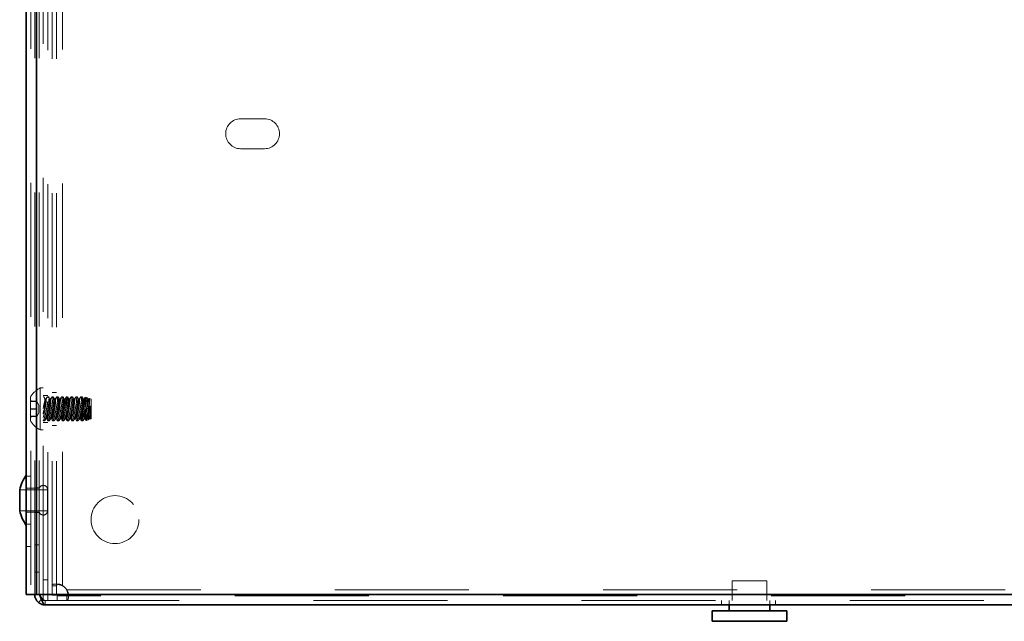
# Model space of a CAD drawing. Units: inches. Extents: x 0.3 to 16.8, y 0.2 to 10.8.
# Drawn here: x 7.9 to 8.6, y 7.4 to 7.9 of the extents above; entities that cross this region are included whole.
import ezdxf

# ---------------------------------------------------------------- set-up
doc = ezdxf.new("R2010")
doc.units = ezdxf.units.IN
doc.header["$MEASUREMENT"] = 0
doc.linetypes.add('SLD-Dashed', pattern=[0.075, 0.05, -0.025])
doc.linetypes.add('SLD-Solid', pattern=[0])

msp = doc.modelspace()

# ---------------------------------------------------------------- linework, layer by layer
at = {"color": 7, "linetype": 'SLD-Solid', "lineweight": 35}
for p, q in [((7.9201, 8.56356), (7.9201, 7.45649)), ((7.92796, 8.56356), (7.92796, 7.45649)), ((7.91532, 7.53463), (7.91532, 7.51952)), ((7.91532, 7.51952), (7.91532, 7.51892)), ((7.9201, 7.45649), (7.92796, 7.45649)), ((7.92796, 7.45649), (7.93017, 7.45649)), ((8.98767, 7.45649), (7.93017, 7.45649)), ((7.93153, 7.45308), (7.92934, 7.45044)), ((8.98349, 7.44863), (7.93435, 7.44863)), ((8.44453, 7.44863), (8.44453, 7.44425)), ((8.47466, 7.44425), (8.47466, 7.44863)), ((8.43169, 7.44425), (8.43169, 7.43644)), ((8.43169, 7.44425), (8.45959, 7.44425)), ((8.45959, 7.44425), (8.4875, 7.44425)), ((8.4875, 7.43644), (8.4875, 7.44425)), ((8.43169, 7.43644), (8.45959, 7.43644)), ((8.45959, 7.43644), (8.4875, 7.43644))]:
    msp.add_line(p, q, dxfattribs=at)
at = {"color": 9, "linetype": 'SLD-Dashed', "lineweight": 18}
for p, q in [((7.92353, 8.56356), (7.92353, 7.45649)), ((7.92796, 7.45649), (7.92796, 8.56356)), ((7.93945, 7.45599), (7.93945, 8.55084)), ((7.94288, 7.45599), (7.94288, 8.55084)), ((7.94731, 7.46297), (7.94731, 8.54387)), ((7.92649, 7.45649), (7.92649, 8.24106)), ((7.92992, 7.45649), (7.92992, 8.24106)), ((7.93281, 7.46729), (7.93281, 8.16267)), ((7.93624, 8.16267), (7.93624, 7.46729)), ((8.09795, 7.81135), (8.08009, 7.81135)), ((8.08009, 7.78906), (8.09795, 7.78906)), ((7.93059, 7.57931), (7.93059, 7.61052)), ((7.93281, 7.61052), (7.93059, 7.61052)), ((7.92338, 7.58599), (7.92338, 7.60385)), ((7.92424, 7.6005), (7.92338, 7.60136)), ((7.92809, 7.60057), (7.92338, 7.60057)), ((7.92809, 7.60042), (7.92338, 7.60042)), ((7.92809, 7.60057), (7.92809, 7.6005)), ((7.92809, 7.6005), (7.92809, 7.60042)), ((7.92967, 7.59778), (7.92809, 7.6005)), ((7.92809, 7.60042), (7.92809, 7.59759)), ((7.93624, 7.60495), (7.93281, 7.60495)), ((7.93337, 7.60385), (7.93281, 7.60385)), ((7.93337, 7.60373), (7.93353, 7.60365)), ((7.93402, 7.60232), (7.93347, 7.60385)), ((7.93479, 7.60231), (7.93391, 7.60246)), ((7.93596, 7.60385), (7.93463, 7.60221)), ((7.93694, 7.60385), (7.93606, 7.60385)), ((7.93648, 7.60314), (7.9369, 7.60383)), ((7.9376, 7.60232), (7.93705, 7.60385)), ((7.93836, 7.60231), (7.93748, 7.60246)), ((7.93953, 7.60385), (7.9382, 7.60221)), ((7.94288, 7.6072), (7.93945, 7.6072)), ((7.94038, 7.60385), (7.93962, 7.60385)), ((7.94117, 7.60232), (7.94062, 7.60385)), ((7.94193, 7.60231), (7.94105, 7.60246)), ((7.9431, 7.60385), (7.94177, 7.60221)), ((7.94395, 7.60385), (7.94289, 7.60385)), ((7.94312, 7.60382), (7.94294, 7.60358)), ((7.94474, 7.60232), (7.94419, 7.60385)), ((7.9455, 7.60231), (7.94462, 7.60246)), ((7.94667, 7.60385), (7.94534, 7.60221)), ((7.94752, 7.60385), (7.94646, 7.60385)), ((7.94669, 7.60382), (7.94651, 7.60358)), ((7.94831, 7.60232), (7.94776, 7.60385)), ((7.94907, 7.60231), (7.9482, 7.60246)), ((7.95025, 7.60385), (7.94891, 7.60221)), ((7.95109, 7.60385), (7.95003, 7.60385)), ((7.95026, 7.60382), (7.95009, 7.60358)), ((7.95188, 7.60232), (7.95133, 7.60385)), ((7.95264, 7.60231), (7.95177, 7.60246)), ((7.95382, 7.60385), (7.95249, 7.60221)), ((7.95466, 7.60385), (7.9536, 7.60385)), ((7.95383, 7.60382), (7.95366, 7.60358)), ((7.95545, 7.60232), (7.9549, 7.60385)), ((7.95621, 7.60231), (7.95534, 7.60246)), ((7.95739, 7.60385), (7.95606, 7.60221)), ((7.95823, 7.60385), (7.95717, 7.60385)), ((7.9574, 7.60382), (7.95723, 7.60358)), ((7.95902, 7.60232), (7.95847, 7.60385)), ((7.95978, 7.60231), (7.95891, 7.60246)), ((7.96096, 7.60385), (7.95963, 7.60221)), ((7.96181, 7.60385), (7.96075, 7.60385)), ((7.96097, 7.60382), (7.9608, 7.60358)), ((7.9626, 7.60232), (7.96205, 7.60385)), ((7.96336, 7.60231), (7.96248, 7.60246)), ((7.96427, 7.60352), (7.9632, 7.60221)), ((7.96416, 7.60331), (7.96416, 7.60032)), ((7.96576, 7.60326), (7.96453, 7.60371)), ((7.96617, 7.60232), (7.9659, 7.60306)), ((7.96693, 7.60231), (7.96605, 7.60246)), ((7.96705, 7.60255), (7.96677, 7.60221)), ((7.96852, 7.60226), (7.96728, 7.60271)), ((7.96852, 7.58758), (7.96852, 7.60226)), ((7.92809, 7.59507), (7.92338, 7.59507)), ((7.92809, 7.59477), (7.92338, 7.59477)), ((7.92809, 7.59759), (7.92809, 7.59477)), ((7.92809, 7.59477), (7.92809, 7.59201)), ((7.92967, 7.59778), (7.92967, 7.59343)), ((7.92967, 7.59343), (7.92967, 7.59206)), ((7.93311, 7.59336), (7.93281, 7.59127)), ((7.96416, 7.59108), (7.96416, 7.59606)), ((7.92809, 7.58941), (7.92338, 7.58941)), ((7.92338, 7.58847), (7.92424, 7.58934)), ((7.92809, 7.58926), (7.92338, 7.58926)), ((7.92809, 7.58934), (7.92967, 7.59206)), ((7.92809, 7.59201), (7.92809, 7.58926)), ((7.93296, 7.58599), (7.93367, 7.58599)), ((7.93376, 7.58599), (7.93509, 7.58762)), ((7.93493, 7.58753), (7.93581, 7.58738)), ((7.93569, 7.58752), (7.93624, 7.58599)), ((7.93633, 7.58599), (7.93724, 7.58599)), ((7.93706, 7.5861), (7.93691, 7.58701)), ((7.93733, 7.58599), (7.93866, 7.58762)), ((7.9385, 7.58753), (7.93938, 7.58738)), ((7.93926, 7.58752), (7.93981, 7.58599)), ((7.93991, 7.58599), (7.94081, 7.58599)), ((7.94063, 7.5861), (7.94048, 7.58701)), ((7.9409, 7.58599), (7.94223, 7.58762)), ((7.94207, 7.58753), (7.94295, 7.58738)), ((7.94283, 7.58752), (7.94338, 7.58599)), ((7.94335, 7.58626), (7.94341, 7.58601)), ((7.94348, 7.58599), (7.94438, 7.58599)), ((7.94421, 7.5861), (7.94405, 7.58701)), ((7.94447, 7.58599), (7.9458, 7.58762)), ((7.94565, 7.58753), (7.94652, 7.58738)), ((7.94641, 7.58752), (7.94696, 7.58599)), ((7.94692, 7.58626), (7.94698, 7.58601)), ((7.94706, 7.58599), (7.94795, 7.58599)), ((7.94804, 7.58599), (7.94937, 7.58762)), ((7.94922, 7.58753), (7.95009, 7.58738)), ((7.94998, 7.58752), (7.95053, 7.58599)), ((7.95049, 7.58626), (7.95056, 7.58601)), ((7.95063, 7.58599), (7.95153, 7.58599)), ((7.95135, 7.5861), (7.95119, 7.58701)), ((7.95161, 7.58599), (7.95294, 7.58762)), ((7.95279, 7.58753), (7.95366, 7.58738)), ((7.95355, 7.58752), (7.9541, 7.58599)), ((7.95406, 7.58626), (7.95413, 7.58601)), ((7.9542, 7.58599), (7.9551, 7.58599)), ((7.95492, 7.5861), (7.95476, 7.58701)), ((7.95518, 7.58599), (7.95651, 7.58762)), ((7.95636, 7.58753), (7.95723, 7.58738)), ((7.95712, 7.58752), (7.95767, 7.58599)), ((7.95763, 7.58626), (7.9577, 7.58601)), ((7.95777, 7.58599), (7.95867, 7.58599)), ((7.95849, 7.5861), (7.95833, 7.58701)), ((7.95876, 7.58599), (7.96009, 7.58762)), ((7.95993, 7.58753), (7.96081, 7.58738)), ((7.96069, 7.58752), (7.96124, 7.58599)), ((7.9612, 7.58626), (7.96127, 7.58601)), ((7.96134, 7.58599), (7.96224, 7.58599)), ((7.96232, 7.58602), (7.96224, 7.58609)), ((7.96233, 7.58599), (7.96366, 7.58762)), ((7.9635, 7.58753), (7.96438, 7.58738)), ((7.96426, 7.58752), (7.96467, 7.58639)), ((7.96485, 7.58624), (7.96653, 7.58685)), ((7.96686, 7.58716), (7.96723, 7.58762)), ((7.96707, 7.58753), (7.96795, 7.58738)), ((7.96796, 7.58737), (7.96852, 7.58758)), ((7.93059, 7.57931), (7.93281, 7.57931)), ((7.93281, 7.58488), (7.93624, 7.58488)), ((7.93945, 7.58263), (7.94288, 7.58263)), ((7.92353, 7.54463), (7.9201, 7.54463)), ((7.93613, 7.53463), (7.91532, 7.53463)), ((7.9201, 7.5357), (7.92353, 7.5357)), ((7.92989, 7.5357), (7.9201, 7.5357)), ((7.92992, 7.53595), (7.92649, 7.53595)), ((7.92989, 7.5357), (7.92989, 7.51785)), ((7.93613, 7.53463), (7.93613, 7.51892)), ((7.91532, 7.51892), (7.93613, 7.51892)), ((7.9201, 7.51785), (7.92353, 7.51785)), ((7.9201, 7.51785), (7.92989, 7.51785)), ((7.92649, 7.5176), (7.92992, 7.5176)), ((7.9201, 7.50892), (7.92353, 7.50892)), ((7.9201, 7.4922), (7.92353, 7.4922)), ((7.92992, 7.49357), (7.92649, 7.49357)), ((7.92992, 7.47309), (7.92649, 7.47309)), ((7.93624, 7.46729), (7.93281, 7.46729)), ((7.93281, 7.46729), (7.93281, 7.45206)), ((7.93624, 7.45206), (7.93624, 7.46729)), ((7.93945, 7.46297), (7.94288, 7.46297)), ((8.45959, 7.46657), (8.44677, 7.46657)), ((8.44677, 7.46657), (8.44677, 7.45206)), ((8.47242, 7.46657), (8.45959, 7.46657)), ((8.47242, 7.45206), (8.47242, 7.46657)), ((8.98767, 7.45649), (7.93017, 7.45649)), ((7.94288, 7.45599), (7.93945, 7.45599)), ((8.9758, 7.45549), (7.94339, 7.45549)), ((7.94339, 7.45206), (7.94339, 7.45549)), ((7.95036, 7.45992), (8.96883, 7.45992)), ((7.95036, 7.45206), (7.95036, 7.45549)), ((7.95162, 7.45435), (7.95162, 7.4568)), ((8.44674, 7.45549), (8.44674, 7.45206)), ((8.47245, 7.45206), (8.47245, 7.45549)), ((7.93281, 7.45206), (7.93435, 7.45206)), ((7.93435, 7.45206), (8.98349, 7.45206)), ((7.93435, 7.45206), (7.93435, 7.44863)), ((8.43885, 7.45206), (8.43885, 7.44863)), ((8.44453, 7.45206), (8.44453, 7.44863)), ((8.47466, 7.44863), (8.47466, 7.45206)), ((8.47899, 7.44863), (8.47899, 7.45206))]:
    msp.add_line(p, q, dxfattribs=at)
at = {"color": 9, "linetype": 'SLD-Dashed', "lineweight": 18, "flags": 128}
for points in [[(7.93281, 7.59533), (7.93334, 7.59802), (7.93389, 7.60027), (7.93439, 7.60177), (7.93477, 7.60231), (7.93497, 7.60181), (7.93497, 7.60034), (7.93477, 7.59811), (7.93439, 7.59542), (7.93389, 7.59265), (7.93334, 7.59019), (7.93281, 7.58838)], [(7.93857, 7.60119), (7.93847, 7.59933), (7.93818, 7.59687), (7.93774, 7.59414), (7.93722, 7.5915), (7.93667, 7.58932), (7.93619, 7.58788), (7.93582, 7.58738), (7.93562, 7.58788), (7.93562, 7.58933), (7.93582, 7.59152), (7.93608, 7.59349)], [(7.93665, 7.59677), (7.93667, 7.5969), (7.93722, 7.59935), (7.93774, 7.6012), (7.93818, 7.60218), (7.93847, 7.60218), (7.93857, 7.60119)], [(7.93748, 7.60246), (7.93759, 7.60233), (7.93769, 7.60133)], [(7.94214, 7.60119), (7.94204, 7.59933), (7.94175, 7.59687), (7.94131, 7.59414), (7.94079, 7.5915), (7.94025, 7.58932), (7.93976, 7.58788), (7.93939, 7.58738), (7.93919, 7.58788), (7.93919, 7.58933), (7.93939, 7.59152), (7.93965, 7.5935)], [(7.94022, 7.59675), (7.94025, 7.5969), (7.94079, 7.59935), (7.94131, 7.6012), (7.94175, 7.60218), (7.94204, 7.60218), (7.94214, 7.60119)], [(7.94105, 7.60246), (7.94116, 7.60233), (7.94126, 7.60133)], [(7.94571, 7.60119), (7.94561, 7.59933), (7.94532, 7.59687), (7.94489, 7.59414), (7.94436, 7.5915), (7.94382, 7.58932), (7.94333, 7.58788), (7.94296, 7.58738), (7.94276, 7.58788), (7.94276, 7.58933), (7.94296, 7.59152), (7.94323, 7.5935)], [(7.94379, 7.59675), (7.94382, 7.5969), (7.94436, 7.59935), (7.94489, 7.6012), (7.94532, 7.60218), (7.94561, 7.60218), (7.94571, 7.60119)], [(7.94462, 7.60246), (7.94473, 7.60233), (7.94483, 7.60133)], [(7.94928, 7.60119), (7.94918, 7.59933), (7.94889, 7.59687), (7.94846, 7.59414), (7.94793, 7.5915), (7.94739, 7.58932), (7.9469, 7.58788), (7.94653, 7.58738), (7.94634, 7.58788), (7.94634, 7.58933), (7.94653, 7.59152), (7.9468, 7.5935)], [(7.94736, 7.59675), (7.94739, 7.5969), (7.94793, 7.59935), (7.94846, 7.6012), (7.94889, 7.60218), (7.94918, 7.60218), (7.94928, 7.60119)], [(7.9482, 7.60246), (7.94831, 7.60233), (7.94841, 7.60133)], [(7.95285, 7.60119), (7.95275, 7.59933), (7.95246, 7.59687), (7.95203, 7.59414), (7.9515, 7.5915), (7.95096, 7.58932), (7.95047, 7.58788), (7.9501, 7.58738), (7.94991, 7.58788), (7.94991, 7.58933), (7.9501, 7.59152), (7.95037, 7.5935)], [(7.95093, 7.59675), (7.95096, 7.5969), (7.9515, 7.59935), (7.95203, 7.6012), (7.95246, 7.60218), (7.95275, 7.60218), (7.95285, 7.60119)], [(7.95177, 7.60246), (7.95188, 7.60233), (7.95198, 7.60133)], [(7.95642, 7.60119), (7.95632, 7.59933), (7.95604, 7.59687), (7.9556, 7.59414), (7.95508, 7.5915), (7.95453, 7.58932), (7.95404, 7.58788), (7.95368, 7.58738), (7.95348, 7.58788), (7.95348, 7.58933), (7.95368, 7.59152), (7.95394, 7.5935)], [(7.9545, 7.59675), (7.95453, 7.5969), (7.95508, 7.59935), (7.9556, 7.6012), (7.95604, 7.60218), (7.95632, 7.60218), (7.95642, 7.60119)], [(7.95534, 7.60246), (7.95545, 7.60233), (7.95555, 7.60133)], [(7.96, 7.60119), (7.95989, 7.59933), (7.95961, 7.59687), (7.95917, 7.59414), (7.95865, 7.5915), (7.9581, 7.58932), (7.95761, 7.58788), (7.95725, 7.58738), (7.95705, 7.58788), (7.95705, 7.58933), (7.95725, 7.59152), (7.95751, 7.5935)], [(7.95807, 7.59675), (7.9581, 7.5969), (7.95865, 7.59935), (7.95917, 7.6012), (7.95961, 7.60218), (7.95989, 7.60218), (7.96, 7.60119)], [(7.95891, 7.60246), (7.95902, 7.60233), (7.95912, 7.60133)], [(7.96357, 7.60119), (7.96347, 7.59933), (7.96318, 7.59687), (7.96274, 7.59414), (7.96222, 7.5915), (7.96167, 7.58932), (7.96119, 7.58788), (7.96082, 7.58738), (7.96062, 7.58788), (7.96062, 7.58933), (7.96082, 7.59152), (7.96108, 7.5935)], [(7.96165, 7.59675), (7.96167, 7.5969), (7.96222, 7.59935), (7.96274, 7.6012), (7.96318, 7.60218), (7.96347, 7.60218), (7.96357, 7.60119)], [(7.96248, 7.60246), (7.96259, 7.60233), (7.96269, 7.60133)], [(7.96616, 7.60233), (7.96626, 7.60133), (7.96616, 7.59948), (7.96588, 7.59702), (7.96544, 7.59429), (7.96491, 7.59165), (7.96437, 7.58947), (7.96388, 7.58803), (7.96351, 7.58753), (7.96332, 7.58803), (7.96332, 7.58948), (7.96351, 7.59167), (7.96388, 7.59431), (7.96437, 7.59705), (7.96491, 7.5995), (7.96544, 7.60135), (7.96588, 7.60233), (7.96616, 7.60233)], [(7.96714, 7.60119), (7.96704, 7.59933), (7.96675, 7.59687), (7.96631, 7.59414), (7.96579, 7.5915), (7.96525, 7.58932), (7.96476, 7.58788), (7.96439, 7.58738), (7.96419, 7.58788), (7.96419, 7.58933), (7.96439, 7.59152), (7.96453, 7.59259)], [(7.96582, 7.59948), (7.96631, 7.6012), (7.96675, 7.60218), (7.96704, 7.60218), (7.96714, 7.60119)], [(7.96797, 7.58955), (7.96752, 7.58819), (7.96717, 7.58756), (7.96694, 7.58772), (7.96686, 7.58865), (7.96694, 7.59025), (7.96717, 7.59236), (7.96752, 7.59475), (7.96797, 7.59716)]]:
    msp.add_lwpolyline(points, dxfattribs=at)
at = {"color": 9, "linetype": 'SLD-Dashed', "lineweight": 18}
msp.add_circle((7.98638, 7.51235), 0.01786, dxfattribs=at)
for centre, radius, start, end in [((8.08009, 7.80021), 0.01114, 90.00005, 269.99995), ((8.09795, 7.80021), 0.01114, 270.00005, 89.99995), ((7.93834, 7.59492), 0.01743, 116.40759, 149.17631), ((7.90809, 7.59976), 0.02596, 342.2098, 5.97547), ((7.90522, 7.60065), 0.03247, 336.17205, 1.21625), ((7.90879, 7.60064), 0.03248, 336.17412, 1.21685), ((7.91237, 7.60065), 0.03247, 336.17205, 1.21625), ((7.91594, 7.60064), 0.03248, 336.17412, 1.21685), ((7.91951, 7.60065), 0.03247, 336.17205, 1.21625), ((7.92308, 7.60064), 0.03248, 336.17412, 1.21685), ((7.92666, 7.60064), 0.03246, 336.1679, 1.2204), ((7.93022, 7.60064), 0.03248, 336.17412, 1.21685), ((7.93834, 7.59492), 0.01743, 210.82298, 243.59311), ((7.97567, 7.58947), 0.00798, 164.81436, 195.18564), ((7.93292, 7.53463), 0.00321, 359.99781, 160.56074), ((7.93292, 7.51892), 0.00321, 199.43926, 0.00294), ((7.94276, 7.45536), 0.00886, 30.9122, 59.08859)]:
    msp.add_arc(centre, radius, start, end, dxfattribs=at)
at = {"color": 7, "linetype": 'SLD-Solid', "lineweight": 35}
for centre, radius, start, end in [((7.948, 7.52678), 0.03361, 146.10059, 166.48285), ((7.948, 7.52677), 0.03361, 193.51694, 213.89946), ((7.93435, 7.45649), 0.00786, 180.00489, 230.3833)]:
    msp.add_arc(centre, radius, start, end, dxfattribs=at)
at = {"color": 9, "linetype": 'SLD-Dashed', "lineweight": 18}
for points, knots in [([(7.92338, 7.60057), (7.92389, 7.60057), (7.92453, 7.60056), (7.92384, 7.60042), (7.92357, 7.60042), (7.92338, 7.60042)], [0, 0, 0, 0, 0.498936, 0.637507, 1, 1, 1, 1]), ([(7.93281, 7.586), (7.93296, 7.58622), (7.93342, 7.58689), (7.93383, 7.58849), (7.93447, 7.59074), (7.93509, 7.59352), (7.93567, 7.59647), (7.93608, 7.59881), (7.9362, 7.60013), (7.93624, 7.60048)], [0, 0, 0, 0, 0.052025, 0.163275, 0.326016, 0.523976, 0.733862, 0.9285, 1, 1, 1, 1]), ([(7.9358, 7.60358), (7.93576, 7.60355), (7.93535, 7.60324), (7.93508, 7.60189), (7.93435, 7.59991), (7.9339, 7.59785), (7.93366, 7.59654), (7.93359, 7.59616)], [0, 0, 0, 0, 0.017608, 0.198126, 0.484867, 0.85019, 1, 1, 1, 1]), ([(7.93694, 7.60377), (7.93702, 7.60368), (7.93738, 7.60328), (7.93711, 7.60192), (7.93713, 7.6), (7.93676, 7.59744), (7.93634, 7.59461), (7.93576, 7.59183), (7.9352, 7.5892), (7.93447, 7.58763), (7.93421, 7.58608), (7.93373, 7.58612), (7.93367, 7.58612)], [0, 0, 0, 0, 0.017952, 0.087375, 0.199837, 0.343756, 0.505001, 0.667426, 0.813417, 0.925442, 0.989682, 1, 1, 1, 1]), ([(7.93624, 7.60354), (7.93622, 7.60371), (7.93619, 7.60391), (7.93608, 7.60381), (7.93606, 7.60379)], [0, 0, 0, 0, 0.8048452, 1, 1, 1, 1]), ([(7.93633, 7.58601), (7.93646, 7.58615), (7.93692, 7.58664), (7.93726, 7.58809), (7.93791, 7.59016), (7.93852, 7.59286), (7.93913, 7.59582), (7.93959, 7.59858), (7.93995, 7.60115), (7.93991, 7.6024), (7.94, 7.60389), (7.93967, 7.60376), (7.93962, 7.60374)], [0, 0, 0, 0, 0.029779, 0.109264, 0.232564, 0.387926, 0.55764, 0.720021, 0.854361, 0.946669, 0.991864, 1, 1, 1, 1]), ([(7.94046, 7.60382), (7.94055, 7.60374), (7.94096, 7.60337), (7.94068, 7.602), (7.94071, 7.60013), (7.94035, 7.59759), (7.93994, 7.59477), (7.93936, 7.59197), (7.9388, 7.58934), (7.93806, 7.58768), (7.93781, 7.58616), (7.93732, 7.58612), (7.93724, 7.58612)], [0, 0, 0, 0, 0.020053, 0.086584, 0.196514, 0.338482, 0.498535, 0.660694, 0.80747, 0.921321, 0.988128, 1, 1, 1, 1]), ([(7.93906, 7.60312), (7.93884, 7.60257), (7.93831, 7.60124), (7.93775, 7.59903), (7.93741, 7.59738), (7.93724, 7.59656)], [0, 0, 0, 0, 0.260552, 0.62844, 1, 1, 1, 1]), ([(7.93938, 7.60366), (7.93938, 7.60366), (7.93918, 7.60359), (7.93912, 7.60336), (7.93906, 7.60312)], [0, 0, 0, 0, 0.013969, 1, 1, 1, 1]), ([(7.93978, 7.58626), (7.93979, 7.58615), (7.93982, 7.58585), (7.94053, 7.58666), (7.94068, 7.58772), (7.94141, 7.58983), (7.94198, 7.59241), (7.94262, 7.59535), (7.9431, 7.59819), (7.9435, 7.60074), (7.94346, 7.60234), (7.94364, 7.60367), (7.94321, 7.60379), (7.94312, 7.60382)], [0, 0, 0, 0, 0.013874, 0.037924, 0.108521, 0.22331, 0.371728, 0.537264, 0.699017, 0.836125, 0.933603, 0.985039, 1, 1, 1, 1]), ([(7.93995, 7.60281), (7.94001, 7.60303), (7.94012, 7.6034), (7.94036, 7.6037), (7.94046, 7.60382)], [0, 0, 0, 0, 0.6073517, 1, 1, 1, 1]), ([(7.94403, 7.60382), (7.94412, 7.60374), (7.94453, 7.60337), (7.94426, 7.602), (7.94428, 7.60013), (7.94392, 7.59759), (7.94351, 7.59477), (7.94293, 7.59197), (7.94238, 7.58934), (7.94163, 7.58768), (7.94139, 7.58616), (7.94089, 7.58612), (7.94081, 7.58612)], [0, 0, 0, 0, 0.020053, 0.086583, 0.196511, 0.338477, 0.498528, 0.660688, 0.807458, 0.921313, 0.988111, 1, 1, 1, 1]), ([(7.94271, 7.60327), (7.9425, 7.60277), (7.94197, 7.60154), (7.94139, 7.59931), (7.94102, 7.59759), (7.94082, 7.59666)], [0, 0, 0, 0, 0.2351781, 0.5846776, 1, 1, 1, 1]), ([(7.94348, 7.58607), (7.94358, 7.58614), (7.94404, 7.58648), (7.94429, 7.58785), (7.94497, 7.58978), (7.94556, 7.59243), (7.94619, 7.59534), (7.94667, 7.59819), (7.94707, 7.60074), (7.94703, 7.60234), (7.94721, 7.60367), (7.94679, 7.60379), (7.94669, 7.60382)], [0, 0, 0, 0, 0.019552, 0.091498, 0.208481, 0.359735, 0.528434, 0.693278, 0.833007, 0.932348, 0.98477, 1, 1, 1, 1]), ([(7.94352, 7.60282), (7.94359, 7.60304), (7.9437, 7.6034), (7.94393, 7.6037), (7.94403, 7.60382)], [0, 0, 0, 0, 0.6036469, 1, 1, 1, 1]), ([(7.9476, 7.60382), (7.94769, 7.60374), (7.9481, 7.60337), (7.94783, 7.602), (7.94786, 7.60013), (7.94749, 7.59759), (7.94708, 7.59477), (7.9465, 7.59197), (7.94595, 7.58934), (7.94521, 7.58768), (7.94496, 7.58616), (7.94446, 7.58612), (7.94438, 7.58612)], [0, 0, 0, 0, 0.020066, 0.086595, 0.196524, 0.338489, 0.498541, 0.660698, 0.807472, 0.921322, 0.988129, 1, 1, 1, 1]), ([(7.94628, 7.60327), (7.94607, 7.60277), (7.94554, 7.60154), (7.94496, 7.59931), (7.94459, 7.59759), (7.94439, 7.59666)], [0, 0, 0, 0, 0.2351611, 0.5846756, 1, 1, 1, 1]), ([(7.94706, 7.58607), (7.94715, 7.58614), (7.94761, 7.58648), (7.94786, 7.58785), (7.94854, 7.58978), (7.94913, 7.59243), (7.94976, 7.59534), (7.95024, 7.59819), (7.95064, 7.60074), (7.9506, 7.60234), (7.95078, 7.60367), (7.95036, 7.60379), (7.95026, 7.60382)], [0, 0, 0, 0, 0.019552, 0.0914966, 0.2084777, 0.3597299, 0.5284273, 0.6932688, 0.832996, 0.9323349, 0.9847533, 1, 1, 1, 1]), ([(7.94709, 7.60282), (7.94716, 7.60304), (7.94727, 7.6034), (7.9475, 7.6037), (7.9476, 7.60382)], [0, 0, 0, 0, 0.6037512, 1, 1, 1, 1]), ([(7.94778, 7.5861), (7.94771, 7.58641), (7.94752, 7.58731), (7.94772, 7.58905), (7.94798, 7.59139), (7.94847, 7.59413), (7.94906, 7.59698), (7.94967, 7.59966), (7.95031, 7.60178), (7.95069, 7.60318), (7.95108, 7.6037), (7.95117, 7.60382)], [0, 0, 0, 0, 0.052893, 0.151024, 0.284629, 0.441979, 0.608529, 0.765794, 0.893601, 0.975407, 1, 1, 1, 1]), ([(7.95117, 7.60382), (7.95126, 7.60374), (7.95167, 7.60337), (7.9514, 7.602), (7.95143, 7.60013), (7.95107, 7.59759), (7.95065, 7.59477), (7.95008, 7.59197), (7.94952, 7.58934), (7.94878, 7.58768), (7.94853, 7.58616), (7.94803, 7.58612), (7.94795, 7.58612)], [0, 0, 0, 0, 0.020053, 0.086583, 0.196511, 0.338477, 0.498528, 0.660688, 0.807458, 0.921313, 0.988111, 1, 1, 1, 1]), ([(7.94985, 7.60327), (7.94964, 7.60277), (7.94912, 7.60154), (7.94853, 7.59931), (7.94816, 7.59759), (7.94796, 7.59666)], [0, 0, 0, 0, 0.235178, 0.584678, 1, 1, 1, 1]), ([(7.95063, 7.58607), (7.95072, 7.58614), (7.95118, 7.58648), (7.95143, 7.58785), (7.95211, 7.58978), (7.9527, 7.59243), (7.95333, 7.59534), (7.95381, 7.59819), (7.95421, 7.60074), (7.95417, 7.60234), (7.95436, 7.60367), (7.95393, 7.60379), (7.95383, 7.60382)], [0, 0, 0, 0, 0.019552, 0.091497, 0.208478, 0.35973, 0.528427, 0.693268, 0.832995, 0.932335, 0.984753, 1, 1, 1, 1]), ([(7.95474, 7.60382), (7.95484, 7.60374), (7.95525, 7.60337), (7.95497, 7.602), (7.955, 7.60013), (7.95464, 7.59759), (7.95422, 7.59477), (7.95365, 7.59197), (7.95309, 7.58934), (7.95235, 7.58768), (7.9521, 7.58616), (7.9516, 7.58612), (7.95153, 7.58612)], [0, 0, 0, 0, 0.020066, 0.086595, 0.196524, 0.338489, 0.498541, 0.660698, 0.807472, 0.921322, 0.988129, 1, 1, 1, 1]), ([(7.95342, 7.60327), (7.95321, 7.60277), (7.95269, 7.60154), (7.9521, 7.59931), (7.95173, 7.59759), (7.95154, 7.59666)], [0, 0, 0, 0, 0.235161, 0.584676, 1, 1, 1, 1]), ([(7.9542, 7.58607), (7.9543, 7.58614), (7.95476, 7.58648), (7.95501, 7.58785), (7.95568, 7.58978), (7.95627, 7.59243), (7.9569, 7.59534), (7.95738, 7.59819), (7.95778, 7.60074), (7.95774, 7.60234), (7.95793, 7.60367), (7.9575, 7.60379), (7.9574, 7.60382)], [0, 0, 0, 0, 0.019552, 0.091497, 0.208478, 0.35973, 0.528427, 0.693269, 0.832996, 0.932335, 0.984753, 1, 1, 1, 1]), ([(7.95424, 7.60282), (7.9543, 7.60304), (7.95441, 7.6034), (7.95465, 7.6037), (7.95474, 7.60382)], [0, 0, 0, 0, 0.6037512, 1, 1, 1, 1]), ([(7.95831, 7.60382), (7.95841, 7.60374), (7.95882, 7.60337), (7.95854, 7.602), (7.95857, 7.60013), (7.95821, 7.59759), (7.9578, 7.59477), (7.95722, 7.59197), (7.95666, 7.58934), (7.95592, 7.58768), (7.95567, 7.58616), (7.95517, 7.58612), (7.9551, 7.58612)], [0, 0, 0, 0, 0.020053, 0.086583, 0.196511, 0.338477, 0.498528, 0.660688, 0.807458, 0.921313, 0.988111, 1, 1, 1, 1]), ([(7.95699, 7.60327), (7.95678, 7.60277), (7.95626, 7.60154), (7.95567, 7.59931), (7.95531, 7.59759), (7.95511, 7.59666)], [0, 0, 0, 0, 0.2351781, 0.5846776, 1, 1, 1, 1]), ([(7.95777, 7.58607), (7.95787, 7.58614), (7.95833, 7.58648), (7.95858, 7.58785), (7.95925, 7.58978), (7.95984, 7.59243), (7.96047, 7.59534), (7.96095, 7.59819), (7.96136, 7.60074), (7.96132, 7.60234), (7.9615, 7.60367), (7.96107, 7.60379), (7.96097, 7.60382)], [0, 0, 0, 0, 0.019552, 0.091503, 0.208479, 0.35973, 0.528427, 0.693268, 0.832997, 0.932335, 0.984753, 1, 1, 1, 1]), ([(7.95781, 7.60282), (7.95787, 7.60304), (7.95798, 7.6034), (7.95822, 7.6037), (7.95831, 7.60382)], [0, 0, 0, 0, 0.603605, 1, 1, 1, 1]), ([(7.96188, 7.60382), (7.96198, 7.60374), (7.96239, 7.60337), (7.96211, 7.602), (7.96214, 7.60013), (7.96178, 7.59759), (7.96137, 7.59477), (7.96079, 7.59197), (7.96023, 7.58934), (7.95949, 7.58768), (7.95924, 7.58616), (7.95874, 7.58612), (7.95867, 7.58612)], [0, 0, 0, 0, 0.020053, 0.086584, 0.196515, 0.338482, 0.498536, 0.660694, 0.80747, 0.921321, 0.988128, 1, 1, 1, 1]), ([(7.96057, 7.60327), (7.96035, 7.60277), (7.95983, 7.60154), (7.95924, 7.59931), (7.95888, 7.59759), (7.95868, 7.59666)], [0, 0, 0, 0, 0.2351611, 0.5846756, 1, 1, 1, 1]), ([(7.96138, 7.60282), (7.96145, 7.60304), (7.96155, 7.6034), (7.96179, 7.6037), (7.96188, 7.60382)], [0, 0, 0, 0, 0.6036469, 1, 1, 1, 1]), ([(7.96199, 7.58627), (7.96195, 7.58668), (7.96184, 7.58774), (7.96206, 7.58967), (7.96239, 7.59215), (7.96291, 7.59495), (7.9635, 7.59772), (7.96395, 7.59951), (7.96416, 7.60032)], [0, 0, 0, 0, 0.085077, 0.224775, 0.405646, 0.611945, 0.823667, 1, 1, 1, 1]), ([(7.96416, 7.60331), (7.96394, 7.60281), (7.96341, 7.60158), (7.96282, 7.59934), (7.96245, 7.59762), (7.96225, 7.59668)], [0, 0, 0, 0, 0.235095, 0.581174, 1, 1, 1, 1]), ([(7.96453, 7.6037), (7.96453, 7.6037), (7.96469, 7.60388), (7.9648, 7.60235), (7.96475, 7.60141), (7.96454, 7.59878), (7.9643, 7.59704), (7.96416, 7.59606)], [0, 0, 0, 0, 0.00116, 0.089908, 0.297975, 0.604722, 1, 1, 1, 1]), ([(7.96555, 7.60321), (7.96536, 7.60295), (7.96481, 7.60217), (7.96446, 7.60114), (7.9642, 7.60044), (7.96416, 7.60032)], [0, 0, 0, 0, 0.303032, 0.882328, 1, 1, 1, 1]), ([(7.96416, 7.59108), (7.96443, 7.59212), (7.96498, 7.59421), (7.96551, 7.59718), (7.96597, 7.59989), (7.96588, 7.60156), (7.9662, 7.603), (7.96578, 7.60313), (7.96572, 7.60315)], [0, 0, 0, 0, 0.261418, 0.521743, 0.74087, 0.898321, 0.98514, 1, 1, 1, 1]), ([(7.9671, 7.60252), (7.96714, 7.60261), (7.96728, 7.60288), (7.96758, 7.60182), (7.96742, 7.60086), (7.96734, 7.59878), (7.96702, 7.59643), (7.96664, 7.59376), (7.96617, 7.59126), (7.96576, 7.5888), (7.96525, 7.5877), (7.96512, 7.58612), (7.96484, 7.58631), (7.96482, 7.58632)], [0, 0, 0, 0, 0.0141858, 0.0420777, 0.1181618, 0.2356142, 0.3825309, 0.5444838, 0.7043429, 0.8434223, 0.9445597, 0.9960965, 1, 1, 1, 1]), ([(7.96617, 7.59966), (7.9663, 7.60025), (7.96649, 7.60112), (7.96679, 7.60195), (7.96689, 7.60221)], [0, 0, 0, 0, 0.680448, 1, 1, 1, 1]), ([(7.93662, 7.59302), (7.93648, 7.59209), (7.93623, 7.5904), (7.93615, 7.58826), (7.93595, 7.58688), (7.93617, 7.58635), (7.93621, 7.58627)], [0, 0, 0, 0, 0.416335, 0.747469, 0.960716, 1, 1, 1, 1]), ([(7.94021, 7.59313), (7.9401, 7.5923), (7.93987, 7.59068), (7.93965, 7.58853), (7.93966, 7.58721), (7.93966, 7.58669)], [0, 0, 0, 0, 0.390444, 0.755149, 1, 1, 1, 1]), ([(7.94378, 7.59313), (7.94367, 7.5923), (7.94344, 7.59068), (7.94322, 7.58853), (7.94323, 7.58721), (7.94324, 7.58669)], [0, 0, 0, 0, 0.390444, 0.755149, 1, 1, 1, 1]), ([(7.94736, 7.59313), (7.94724, 7.5923), (7.94701, 7.59068), (7.94679, 7.58853), (7.9468, 7.58721), (7.94681, 7.58669)], [0, 0, 0, 0, 0.390444, 0.755149, 1, 1, 1, 1]), ([(7.95093, 7.59313), (7.95081, 7.5923), (7.95058, 7.59068), (7.95036, 7.58853), (7.95037, 7.58721), (7.95038, 7.58669)], [0, 0, 0, 0, 0.390444, 0.755149, 1, 1, 1, 1]), ([(7.9545, 7.59313), (7.95438, 7.5923), (7.95415, 7.59068), (7.95393, 7.58853), (7.95395, 7.58721), (7.95395, 7.58669)], [0, 0, 0, 0, 0.390444, 0.755149, 1, 1, 1, 1]), ([(7.95807, 7.59313), (7.95795, 7.5923), (7.95773, 7.59068), (7.95751, 7.58853), (7.95752, 7.58721), (7.95752, 7.58669)], [0, 0, 0, 0, 0.390446, 0.755148, 1, 1, 1, 1]), ([(7.96164, 7.59314), (7.96153, 7.59232), (7.9613, 7.59071), (7.96108, 7.58857), (7.96109, 7.58724), (7.96109, 7.58671)], [0, 0, 0, 0, 0.385138, 0.752342, 1, 1, 1, 1]), ([(7.96134, 7.58607), (7.96144, 7.58614), (7.9619, 7.58646), (7.96214, 7.58783), (7.96282, 7.58973), (7.9634, 7.59238), (7.96387, 7.59454), (7.96411, 7.59581), (7.96416, 7.59606)], [0, 0, 0, 0, 0.032721, 0.158166, 0.363368, 0.629533, 0.927124, 1, 1, 1, 1]), ([(7.96797, 7.59716), (7.96792, 7.59699), (7.96761, 7.59596), (7.96711, 7.59405), (7.96656, 7.59162), (7.96614, 7.58944), (7.96613, 7.58808), (7.966, 7.58693), (7.96682, 7.58681), (7.96722, 7.5879), (7.96767, 7.5887), (7.96791, 7.58938), (7.96797, 7.58955)], [0, 0, 0, 0, 0.038329, 0.233918, 0.426594, 0.587004, 0.697413, 0.75566, 0.78192, 0.845393, 0.96146, 1, 1, 1, 1]), ([(7.96797, 7.59156), (7.96797, 7.59198), (7.96799, 7.59324), (7.968, 7.5951), (7.96798, 7.59655), (7.96797, 7.59716)], [0, 0, 0, 0, 0.224671, 0.673561, 1, 1, 1, 1]), ([(7.92338, 7.58926), (7.92393, 7.58927), (7.92451, 7.58927), (7.92421, 7.58933), (7.9242, 7.58934)], [0, 0, 0, 0, 0.965049, 1, 1, 1, 1]), ([(7.96416, 7.59108), (7.96394, 7.59025), (7.96356, 7.58882), (7.9631, 7.58715), (7.96262, 7.58646), (7.96249, 7.58628)], [0, 0, 0, 0, 0.506589, 0.872829, 1, 1, 1, 1]), ([(7.9647, 7.5864), (7.96469, 7.5864), (7.96437, 7.58659), (7.96476, 7.58784), (7.96459, 7.58937), (7.96477, 7.59076), (7.96487, 7.59153)], [0, 0, 0, 0, 0.007394, 0.208828, 0.558764, 1, 1, 1, 1]), ([(7.96779, 7.58785), (7.96779, 7.58822), (7.96776, 7.58919), (7.96786, 7.59042), (7.96794, 7.59129), (7.96797, 7.59156)], [0, 0, 0, 0, 0.298524, 0.779531, 1, 1, 1, 1]), ([(7.96797, 7.58738), (7.96795, 7.58737), (7.96787, 7.58735), (7.96787, 7.58746), (7.96787, 7.58756)], [0, 0, 0, 0, 0.139468, 1, 1, 1, 1]), ([(7.96797, 7.58955), (7.96797, 7.58953), (7.96798, 7.58902), (7.96796, 7.58831), (7.96802, 7.58759), (7.96797, 7.58738), (7.96797, 7.58738)], [0, 0, 0, 0, 0.026669, 0.705409, 0.991992, 1, 1, 1, 1]), ([(7.94731, 7.46297), (7.94651, 7.46327), (7.945, 7.46384), (7.94284, 7.46422), (7.94115, 7.46425), (7.93988, 7.46401), (7.93946, 7.46333), (7.93945, 7.46301), (7.93945, 7.46297)], [0, 0, 0, 0, 0.2969638, 0.5594878, 0.7564101, 0.8885649, 0.9864391, 1, 1, 1, 1]), ([(7.94297, 7.46423), (7.94358, 7.46423), (7.94481, 7.46423), (7.94297, 7.46423), (7.94112, 7.46423), (7.94235, 7.46423), (7.94297, 7.46423)], [0, 0, 0, 0, 0.250034, 0.500068, 0.750034, 1, 1, 1, 1]), ([(7.94731, 7.46297), (7.94691, 7.46324), (7.94621, 7.46373), (7.94509, 7.46414), (7.94418, 7.46427), (7.94343, 7.46415), (7.94292, 7.46366), (7.9429, 7.46322), (7.94288, 7.46297)], [0, 0, 0, 0, 0.262147, 0.468281, 0.642502, 0.766758, 0.868621, 1, 1, 1, 1]), ([(7.93017, 7.45649), (7.93047, 7.45599), (7.93109, 7.45497), (7.93203, 7.45358), (7.93303, 7.45249), (7.93389, 7.45207), (7.93431, 7.45206), (7.93435, 7.45206)], [0, 0, 0, 0, 0.277893, 0.567211, 0.801071, 0.980514, 1, 1, 1, 1]), ([(7.95036, 7.45206), (7.95068, 7.45216), (7.95141, 7.45238), (7.95165, 7.45384), (7.9516, 7.45546), (7.95123, 7.45762), (7.95067, 7.4591), (7.95036, 7.45992)], [0, 0, 0, 0, 0.1070573, 0.2497678, 0.4494632, 0.6962089, 1, 1, 1, 1]), ([(7.95036, 7.45549), (7.95063, 7.45551), (7.95112, 7.45554), (7.9516, 7.45617), (7.95165, 7.45696), (7.95148, 7.45787), (7.95106, 7.45891), (7.95061, 7.45956), (7.95036, 7.45992)], [0, 0, 0, 0, 0.143604, 0.253776, 0.39571, 0.566037, 0.762968, 1, 1, 1, 1]), ([(7.93435, 7.45206), (7.93384, 7.45211), (7.93281, 7.4522), (7.93195, 7.45278), (7.93153, 7.45308)], [0, 0, 0, 0, 0.499966, 1, 1, 1, 1])]:
    msp.add_open_spline(points, degree=3, knots=knots, dxfattribs=at)
at = {"color": 7, "linetype": 'SLD-Solid', "lineweight": 35}
for points, knots in [([(7.93017, 7.45649), (7.93048, 7.45558), (7.93107, 7.45385), (7.93196, 7.4515), (7.93282, 7.4498), (7.93365, 7.44874), (7.93422, 7.44865), (7.93435, 7.44863)], [0, 0, 0, 0, 0.316471, 0.597774, 0.815139, 0.956729, 1, 1, 1, 1]), ([(7.93435, 7.44863), (7.93344, 7.44871), (7.93161, 7.44888), (7.9301, 7.44992), (7.92934, 7.45044)], [0, 0, 0, 0, 0.50001, 1, 1, 1, 1])]:
    msp.add_open_spline(points, degree=3, knots=knots, dxfattribs=at)

doc.saveas('drawing.dxf')
